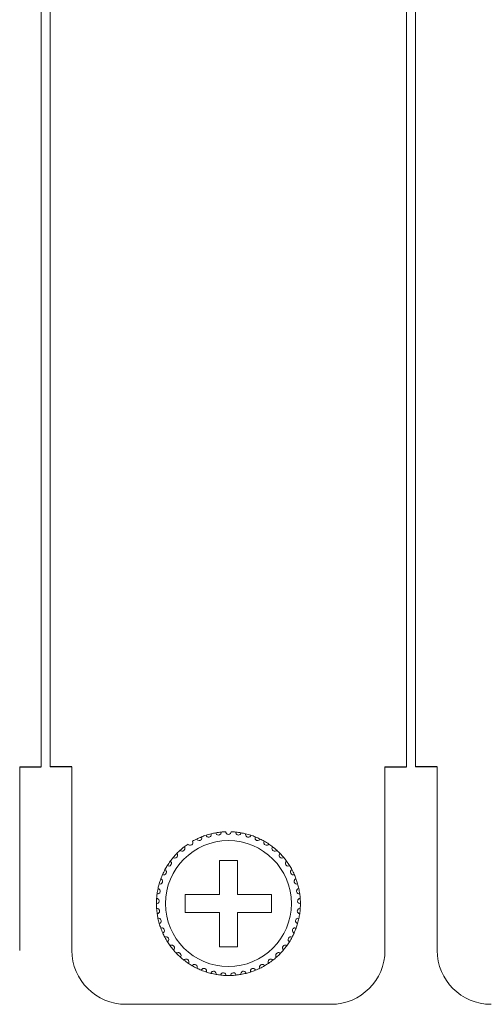
# Model space of a CAD drawing. Units: inches. Extents: x 2.7 to 70.7, y 3.1 to 54.5.
# Drawn here: x 11 to 12.1, y 10.2 to 12.4 of the extents above; entities that cross this region are included whole.
import ezdxf

# ---------------------------------------------------------------- set-up
doc = ezdxf.new("R2010")
doc.units = ezdxf.units.IN
doc.header["$MEASUREMENT"] = 0

msp = doc.modelspace()

# ---------------------------------------------------------------- linework, layer by layer
at = {"color": 7, "linetype": 'Continuous', "lineweight": 15}
for p, q in [((11.08357, 18.43258), (11.08357, 10.72859)), ((11.10357, 10.72859), (11.10357, 18.43258)), ((11.89557, 18.43258), (11.89557, 10.72859)), ((11.91557, 10.72859), (11.91557, 18.43258)), ((11.03557, 10.72859), (11.03557, 10.32059)), ((11.15157, 10.32059), (11.15157, 10.72859)), ((11.84757, 10.72859), (11.84757, 10.32059)), ((11.96357, 10.32059), (11.96357, 10.72859)), ((11.51957, 10.52059), (11.47957, 10.52059)), ((11.47957, 10.52059), (11.47957, 10.44459)), ((11.51957, 10.44459), (11.51957, 10.52059)), ((11.47957, 10.44459), (11.40357, 10.44459)), ((11.40357, 10.44459), (11.40357, 10.40458)), ((11.59557, 10.44459), (11.51957, 10.44459)), ((11.59557, 10.40458), (11.59557, 10.44459)), ((11.40357, 10.40458), (11.47957, 10.40458)), ((11.47957, 10.40458), (11.47957, 10.32859)), ((11.51957, 10.32859), (11.51957, 10.40458)), ((11.51957, 10.40458), (11.59557, 10.40458)), ((11.47957, 10.32859), (11.51957, 10.32859)), ((11.72757, 10.20059), (11.27157, 10.20059))]:
    msp.add_line(p, q, dxfattribs=at)
for p, q in [((11.03557, 10.72859), (11.08357, 10.72859)), ((11.15157, 10.72859), (11.10357, 10.72859)), ((11.84757, 10.72859), (11.89557, 10.72859)), ((11.96357, 10.72859), (11.91557, 10.72859))]:
    msp.add_line(p, q)
msp.add_circle((11.49957, 10.42459), 0.14, dxfattribs=at)
for centre, radius, start, end in [((11.49957, 10.42459), 0.16, 103.85128, 108.14872), ((11.49957, 10.42459), 0.16, 100.14872, 103.85128), ((11.49957, 10.42459), 0.16, 95.85128, 100.14872), ((11.49957, 10.42459), 0.16, 92.14872, 95.85128), ((11.49957, 10.42459), 0.16, 84.14872, 87.85128), ((11.49957, 10.42459), 0.16, 79.85128, 84.14872), ((11.49957, 10.42459), 0.16, 76.14872, 79.85128), ((11.49957, 10.42459), 0.16, 71.85128, 76.14872), ((11.49957, 10.42459), 0.16, 124.14872, 127.85128), ((11.49957, 10.42459), 0.16, 116.14872, 119.85128), ((11.49957, 10.42459), 0.16, 111.85128, 116.14872), ((11.49957, 10.42459), 0.16, 108.14872, 111.85128), ((11.49957, 10.42459), 0.16, 68.14872, 71.85128), ((11.49957, 10.42459), 0.16, 63.85128, 68.14872), ((11.49957, 10.42459), 0.16, 60.14872, 63.85128), ((11.49957, 10.42459), 0.16, 55.85128, 60.14872), ((11.49957, 10.42459), 0.16, 52.14872, 55.85128), ((11.49957, 10.42459), 0.16, 135.85128, 140.14872), ((11.49957, 10.42459), 0.16, 132.14872, 135.85128), ((11.49957, 10.42459), 0.16, 127.85128, 132.14872), ((11.49957, 10.42459), 0.16, 47.85128, 52.14872), ((11.49957, 10.42459), 0.16, 44.14872, 47.85128), ((11.49957, 10.42459), 0.16, 39.85128, 44.14872), ((11.49957, 10.42459), 0.16, 143.85128, 148.14872), ((11.49957, 10.42459), 0.16, 140.14872, 143.85128), ((11.49957, 10.42459), 0.16, 36.14872, 39.85128), ((11.49957, 10.42459), 0.16, 31.85128, 36.14872), ((11.49957, 10.42459), 0.16, 151.85128, 156.14872), ((11.49957, 10.42459), 0.16, 148.14872, 151.85128), ((11.49957, 10.42459), 0.16, 28.14872, 31.85128), ((11.49957, 10.42459), 0.16, 23.85128, 28.14872), ((11.49957, 10.42459), 0.16, 164.14872, 167.85128), ((11.49957, 10.42459), 0.16, 159.85128, 164.14872), ((11.49957, 10.42459), 0.16, 156.14872, 159.85128), ((11.49957, 10.42459), 0.16, 20.14872, 23.85128), ((11.49957, 10.42459), 0.16, 15.85128, 20.14872), ((11.49957, 10.42459), 0.16, 12.14872, 15.85128), ((11.49957, 10.42459), 0.16, 172.14872, 175.85128), ((11.49957, 10.42459), 0.16, 167.85128, 172.14872), ((11.49957, 10.42459), 0.16, 7.85128, 12.14872), ((11.49957, 10.42459), 0.16, 4.14872, 7.85128), ((11.49957, 10.42459), 0.16, 175.85128, 180.14872), ((11.49957, 10.42459), 0.16, 359.85128, 4.14872), ((11.49957, 10.42459), 0.16, 180.14872, 183.85128), ((11.49957, 10.42459), 0.16, 183.85128, 188.14872), ((11.49957, 10.42459), 0.16, 351.85128, 356.14872), ((11.49957, 10.42459), 0.16, 356.14872, 359.85128), ((11.49957, 10.42459), 0.16, 188.14872, 191.85128), ((11.49957, 10.42459), 0.16, 191.85128, 196.14872), ((11.49957, 10.42459), 0.16, 343.85128, 348.14872), ((11.49957, 10.42459), 0.16, 348.14872, 351.85128), ((11.49957, 10.42459), 0.16, 196.14872, 199.85128), ((11.49957, 10.42459), 0.16, 199.85128, 204.14872), ((11.49957, 10.42459), 0.16, 204.14872, 207.85128), ((11.49957, 10.42459), 0.16, 332.14872, 335.85128), ((11.49957, 10.42459), 0.16, 335.85128, 340.14872), ((11.49957, 10.42459), 0.16, 340.14872, 343.85128), ((11.49957, 10.42459), 0.16, 207.85128, 212.14872), ((11.49957, 10.42459), 0.16, 212.14872, 215.85128), ((11.49957, 10.42459), 0.16, 324.14872, 327.85128), ((11.49957, 10.42459), 0.16, 327.85128, 332.14872), ((11.27157, 10.32059), 0.12, 180, 270), ((11.49957, 10.42459), 0.16, 215.85128, 220.14872), ((11.49957, 10.42459), 0.16, 220.14872, 223.85128), ((11.49957, 10.42459), 0.16, 316.14872, 319.85128), ((11.49957, 10.42459), 0.16, 319.85128, 324.14872), ((11.72757, 10.32059), 0.12, 270, 0), ((12.08357, 10.32059), 0.12, 180, 270), ((11.49957, 10.42459), 0.16, 223.85128, 228.14872), ((11.49957, 10.42459), 0.16, 228.14872, 231.85128), ((11.49957, 10.42459), 0.16, 231.85128, 236.14872), ((11.49957, 10.42459), 0.16, 303.85128, 308.14872), ((11.49957, 10.42459), 0.16, 308.14872, 311.85128), ((11.49957, 10.42459), 0.16, 311.85128, 316.14872), ((11.49957, 10.42459), 0.16, 236.14872, 239.85128), ((11.49957, 10.42459), 0.16, 239.85128, 244.14872), ((11.49957, 10.42459), 0.16, 244.14872, 247.85128), ((11.49957, 10.42459), 0.16, 247.85128, 252.14872), ((11.49957, 10.42459), 0.16, 252.14872, 255.85128), ((11.49957, 10.42459), 0.16, 284.14872, 287.85128), ((11.49957, 10.42459), 0.16, 287.85128, 292.14872), ((11.49957, 10.42459), 0.16, 292.14872, 295.85128), ((11.49957, 10.42459), 0.16, 295.85128, 300.14872), ((11.49957, 10.42459), 0.16, 300.14872, 303.85128), ((11.49957, 10.42459), 0.16, 255.85128, 260.14872), ((11.49957, 10.42459), 0.16, 260.14872, 263.85128), ((11.49957, 10.42459), 0.16, 263.85128, 268.14872), ((11.49957, 10.42459), 0.16, 268.14872, 271.85128), ((11.49957, 10.42459), 0.16, 271.85128, 276.14872), ((11.49957, 10.42459), 0.16, 276.14872, 279.85128), ((11.49957, 10.42459), 0.16, 279.85128, 284.14872)]:
    msp.add_arc(centre, radius, start, end, dxfattribs=at)
for points, knots in [([(11.44973, 10.57663), (11.45013, 10.57534), (11.45093, 10.57419), (11.45342, 10.57256), (11.45529, 10.5721), (11.45802, 10.57287), (11.45886, 10.57336), (11.46014, 10.57452), (11.4606, 10.57518), (11.46155, 10.57723), (11.46161, 10.57863), (11.46127, 10.57993)], [0, 0, 0, 0, 0.25, 0.25, 0.5, 0.5, 0.625, 0.625, 0.75, 0.75, 1, 1, 1, 1]), ([(11.47138, 10.58208), (11.47159, 10.58075), (11.47222, 10.57951), (11.47446, 10.57754), (11.47625, 10.57683), (11.47906, 10.57721), (11.47996, 10.57758), (11.48139, 10.57855), (11.48194, 10.57914), (11.48316, 10.58104), (11.48342, 10.58242), (11.48326, 10.58375)], [0, 0, 0, 0, 0.25, 0.25, 0.5, 0.5, 0.625, 0.625, 0.75, 0.75, 1, 1, 1, 1]), ([(11.50557, 10.58447), (11.50554, 10.58313), (11.50509, 10.5818), (11.50315, 10.57954), (11.50149, 10.57859), (11.49765, 10.57858), (11.49601, 10.57953), (11.49405, 10.5818), (11.4936, 10.58313), (11.49357, 10.58447)], [0, 0, 0, 0, 0.25, 0.25, 0.5, 0.5, 0.75, 0.75, 1, 1, 1, 1]), ([(11.52776, 10.58208), (11.52755, 10.58075), (11.52692, 10.57951), (11.52468, 10.57754), (11.52289, 10.57683), (11.52008, 10.57721), (11.51918, 10.57758), (11.51775, 10.57855), (11.5172, 10.57914), (11.51598, 10.58104), (11.51572, 10.58242), (11.51588, 10.58375)], [0, 0, 0, 0, 0.25, 0.25, 0.5, 0.5, 0.625, 0.625, 0.75, 0.75, 1, 1, 1, 1]), ([(11.54941, 10.57663), (11.54901, 10.57534), (11.54821, 10.57419), (11.54572, 10.57256), (11.54385, 10.5721), (11.54112, 10.57287), (11.54028, 10.57336), (11.539, 10.57452), (11.53854, 10.57518), (11.53759, 10.57723), (11.53753, 10.57863), (11.53787, 10.57993)], [0, 0, 0, 0, 0.25, 0.25, 0.5, 0.5, 0.625, 0.625, 0.75, 0.75, 1, 1, 1, 1]), ([(11.40976, 10.557), (11.41049, 10.55587), (11.41157, 10.55499), (11.41442, 10.5541), (11.41635, 10.55418), (11.41875, 10.55568), (11.41943, 10.55638), (11.42034, 10.55784), (11.4206, 10.55861), (11.42094, 10.56084), (11.42062, 10.5622), (11.41993, 10.56336)], [0, 0, 0, 0, 0.25, 0.25, 0.5, 0.5, 0.625, 0.625, 0.75, 0.75, 1, 1, 1, 1]), ([(11.42906, 10.56821), (11.42963, 10.56699), (11.43058, 10.56597), (11.43327, 10.56469), (11.43519, 10.5645), (11.43778, 10.56565), (11.43855, 10.56625), (11.43965, 10.56757), (11.44002, 10.5683), (11.44067, 10.57046), (11.44054, 10.57185), (11.44002, 10.57309)], [0, 0, 0, 0, 0.25, 0.25, 0.5, 0.5, 0.625, 0.625, 0.75, 0.75, 1, 1, 1, 1]), ([(11.57008, 10.56821), (11.56951, 10.56699), (11.56856, 10.56597), (11.56587, 10.56469), (11.56395, 10.5645), (11.56136, 10.56565), (11.56059, 10.56625), (11.55949, 10.56757), (11.55912, 10.5683), (11.55847, 10.57046), (11.5586, 10.57185), (11.55912, 10.57309)], [0, 0, 0, 0, 0.25, 0.25, 0.5, 0.5, 0.625, 0.625, 0.75, 0.75, 1, 1, 1, 1]), ([(11.58938, 10.557), (11.58865, 10.55587), (11.58757, 10.55499), (11.58472, 10.5541), (11.58279, 10.55418), (11.58039, 10.55568), (11.57971, 10.55638), (11.5788, 10.55784), (11.57854, 10.55861), (11.5782, 10.56084), (11.57852, 10.5622), (11.57921, 10.56336)], [0, 0, 0, 0, 0.25, 0.25, 0.5, 0.5, 0.625, 0.625, 0.75, 0.75, 1, 1, 1, 1]), ([(11.37674, 10.52711), (11.37775, 10.52623), (11.37904, 10.52568), (11.38202, 10.52561), (11.38385, 10.52622), (11.38575, 10.52832), (11.3862, 10.52918), (11.38668, 10.53084), (11.38671, 10.53165), (11.38643, 10.53389), (11.38575, 10.53511), (11.38476, 10.53603)], [0, 0, 0, 0, 0.25, 0.25, 0.5, 0.5, 0.625, 0.625, 0.75, 0.75, 1, 1, 1, 1]), ([(11.3922, 10.54321), (11.39308, 10.5422), (11.39428, 10.54147), (11.39722, 10.54099), (11.39912, 10.54134), (11.40129, 10.54315), (11.40187, 10.54394), (11.40256, 10.54552), (11.40271, 10.54631), (11.40275, 10.54857), (11.40224, 10.54987), (11.40139, 10.55092)], [0, 0, 0, 0, 0.25, 0.25, 0.5, 0.5, 0.625, 0.625, 0.75, 0.75, 1, 1, 1, 1]), ([(11.60694, 10.54321), (11.60606, 10.5422), (11.60486, 10.54147), (11.60192, 10.54099), (11.60002, 10.54134), (11.59785, 10.54315), (11.59727, 10.54394), (11.59658, 10.54552), (11.59643, 10.54631), (11.5964, 10.54857), (11.5969, 10.54987), (11.59775, 10.55092)], [0, 0, 0, 0, 0.25, 0.25, 0.5, 0.5, 0.625, 0.625, 0.75, 0.75, 1, 1, 1, 1]), ([(11.6224, 10.52711), (11.62139, 10.52623), (11.6201, 10.52568), (11.61712, 10.52561), (11.61529, 10.52622), (11.61339, 10.52832), (11.61294, 10.52918), (11.61246, 10.53084), (11.61243, 10.53165), (11.61271, 10.53389), (11.61339, 10.53511), (11.61438, 10.53603)], [0, 0, 0, 0, 0.25, 0.25, 0.5, 0.5, 0.625, 0.625, 0.75, 0.75, 1, 1, 1, 1]), ([(11.36366, 10.50902), (11.36479, 10.50829), (11.36614, 10.50792), (11.3691, 10.50827), (11.37083, 10.50913), (11.37242, 10.51147), (11.37275, 10.51239), (11.37299, 10.5141), (11.37291, 10.5149), (11.37232, 10.51708), (11.37147, 10.51819), (11.37037, 10.51897)], [0, 0, 0, 0, 0.25, 0.25, 0.5, 0.5, 0.625, 0.625, 0.75, 0.75, 1, 1, 1, 1]), ([(11.63548, 10.50902), (11.63435, 10.50829), (11.633, 10.50792), (11.63004, 10.50827), (11.62831, 10.50913), (11.62672, 10.51147), (11.62639, 10.51239), (11.62615, 10.5141), (11.62623, 10.5149), (11.62682, 10.51708), (11.62767, 10.51819), (11.62877, 10.51897)], [0, 0, 0, 0, 0.25, 0.25, 0.5, 0.5, 0.625, 0.625, 0.75, 0.75, 1, 1, 1, 1]), ([(11.35323, 10.48928), (11.35445, 10.48872), (11.35584, 10.48854), (11.35872, 10.4893), (11.36032, 10.49039), (11.36157, 10.49293), (11.36177, 10.49388), (11.36176, 10.49561), (11.36158, 10.49639), (11.36069, 10.49847), (11.35969, 10.49945), (11.35849, 10.50007)], [0, 0, 0, 0, 0.25, 0.25, 0.5, 0.5, 0.625, 0.625, 0.75, 0.75, 1, 1, 1, 1]), ([(11.64591, 10.48928), (11.64469, 10.48872), (11.6433, 10.48854), (11.64042, 10.4893), (11.63882, 10.49039), (11.63757, 10.49293), (11.63737, 10.49388), (11.63738, 10.49561), (11.63757, 10.49639), (11.63845, 10.49847), (11.63945, 10.49945), (11.64065, 10.50007)], [0, 0, 0, 0, 0.25, 0.25, 0.5, 0.5, 0.625, 0.625, 0.75, 0.75, 1, 1, 1, 1]), ([(11.34565, 10.46829), (11.34694, 10.4679), (11.34834, 10.46792), (11.35109, 10.46907), (11.35251, 10.47036), (11.3534, 10.47306), (11.35346, 10.47403), (11.35322, 10.47574), (11.35292, 10.47649), (11.35176, 10.47842), (11.35063, 10.47926), (11.34936, 10.4797)], [0, 0, 0, 0, 0.25, 0.25, 0.5, 0.5, 0.625, 0.625, 0.75, 0.75, 1, 1, 1, 1]), ([(11.65349, 10.46829), (11.6522, 10.4679), (11.6508, 10.46792), (11.64805, 10.46907), (11.64663, 10.47036), (11.64574, 10.47306), (11.64568, 10.47403), (11.64592, 10.47574), (11.64622, 10.47649), (11.64738, 10.47842), (11.64851, 10.47926), (11.64978, 10.4797)], [0, 0, 0, 0, 0.25, 0.25, 0.5, 0.5, 0.625, 0.625, 0.75, 0.75, 1, 1, 1, 1]), ([(11.34107, 10.44644), (11.3424, 10.44623), (11.34378, 10.44645), (11.34634, 10.44797), (11.34757, 10.44945), (11.34807, 10.45224), (11.348, 10.45321), (11.34752, 10.45487), (11.34713, 10.45558), (11.3457, 10.45733), (11.34447, 10.458), (11.34315, 10.45826)], [0, 0, 0, 0, 0.25, 0.25, 0.5, 0.5, 0.625, 0.625, 0.75, 0.75, 1, 1, 1, 1]), ([(11.65807, 10.44644), (11.65674, 10.44623), (11.65536, 10.44645), (11.6528, 10.44797), (11.65157, 10.44945), (11.65107, 10.45224), (11.65114, 10.45321), (11.65162, 10.45487), (11.65201, 10.45558), (11.65344, 10.45733), (11.65467, 10.458), (11.65599, 10.45826)], [0, 0, 0, 0, 0.25, 0.25, 0.5, 0.5, 0.625, 0.625, 0.75, 0.75, 1, 1, 1, 1]), ([(11.33957, 10.42417), (11.34092, 10.42415), (11.34225, 10.42455), (11.34458, 10.42641), (11.34559, 10.42806), (11.3457, 10.43089), (11.34549, 10.43184), (11.34479, 10.43342), (11.3443, 10.43406), (11.34264, 10.43559), (11.34133, 10.43609), (11.33999, 10.43616)], [0, 0, 0, 0, 0.25, 0.25, 0.5, 0.5, 0.625, 0.625, 0.75, 0.75, 1, 1, 1, 1]), ([(11.65957, 10.42417), (11.65822, 10.42415), (11.65689, 10.42455), (11.65456, 10.42641), (11.65355, 10.42806), (11.65344, 10.43089), (11.65365, 10.43184), (11.65435, 10.43342), (11.65484, 10.43406), (11.6565, 10.43559), (11.65781, 10.43609), (11.65915, 10.43616)], [0, 0, 0, 0, 0.25, 0.25, 0.5, 0.5, 0.625, 0.625, 0.75, 0.75, 1, 1, 1, 1]), ([(11.34119, 10.40191), (11.34252, 10.40207), (11.34379, 10.40266), (11.34583, 10.40483), (11.34661, 10.40659), (11.34632, 10.40941), (11.34598, 10.41033), (11.34506, 10.41179), (11.34449, 10.41236), (11.34264, 10.41365), (11.34127, 10.41395), (11.33993, 10.41384)], [0, 0, 0, 0, 0.25, 0.25, 0.5, 0.5, 0.625, 0.625, 0.75, 0.75, 1, 1, 1, 1]), ([(11.65795, 10.40191), (11.65662, 10.40207), (11.65535, 10.40266), (11.65331, 10.40483), (11.65253, 10.40659), (11.65282, 10.40941), (11.65316, 10.41033), (11.65408, 10.41179), (11.65465, 10.41236), (11.6565, 10.41365), (11.65787, 10.41395), (11.65921, 10.41384)], [0, 0, 0, 0, 0.25, 0.25, 0.5, 0.5, 0.625, 0.625, 0.75, 0.75, 1, 1, 1, 1]), ([(11.34588, 10.38008), (11.34718, 10.38043), (11.34836, 10.38119), (11.35008, 10.38362), (11.3506, 10.38548), (11.34992, 10.38823), (11.34946, 10.38909), (11.34835, 10.39041), (11.3477, 10.39089), (11.34569, 10.39191), (11.34429, 10.39203), (11.34298, 10.39173)], [0, 0, 0, 0, 0.25, 0.25, 0.5, 0.5, 0.625, 0.625, 0.75, 0.75, 1, 1, 1, 1]), ([(11.65326, 10.38008), (11.65196, 10.38043), (11.65078, 10.38119), (11.64906, 10.38362), (11.64854, 10.38548), (11.64922, 10.38823), (11.64968, 10.38909), (11.65079, 10.39041), (11.65144, 10.39089), (11.65345, 10.39191), (11.65485, 10.39203), (11.65616, 10.39173)], [0, 0, 0, 0, 0.25, 0.25, 0.5, 0.5, 0.625, 0.625, 0.75, 0.75, 1, 1, 1, 1]), ([(11.35357, 10.35913), (11.35481, 10.35966), (11.35587, 10.36057), (11.35723, 10.36322), (11.35749, 10.36513), (11.35644, 10.36776), (11.35586, 10.36855), (11.35458, 10.3697), (11.35387, 10.37008), (11.35173, 10.37081), (11.35033, 10.37073), (11.34908, 10.37025)], [0, 0, 0, 0, 0.25, 0.25, 0.5, 0.5, 0.625, 0.625, 0.75, 0.75, 1, 1, 1, 1]), ([(11.64557, 10.35913), (11.64433, 10.35966), (11.64327, 10.36057), (11.64191, 10.36322), (11.64165, 10.36513), (11.6427, 10.36776), (11.64328, 10.36855), (11.64456, 10.3697), (11.64527, 10.37008), (11.64741, 10.37081), (11.64881, 10.37073), (11.65006, 10.37025)], [0, 0, 0, 0, 0.25, 0.25, 0.5, 0.5, 0.625, 0.625, 0.75, 0.75, 1, 1, 1, 1]), ([(11.3641, 10.33945), (11.36525, 10.34014), (11.36617, 10.34119), (11.36716, 10.344), (11.36715, 10.34593), (11.36574, 10.34839), (11.36506, 10.34909), (11.36363, 10.35005), (11.36287, 10.35034), (11.36065, 10.35076), (11.35928, 10.35049), (11.3581, 10.34984)], [0, 0, 0, 0, 0.25, 0.25, 0.5, 0.5, 0.625, 0.625, 0.75, 0.75, 1, 1, 1, 1]), ([(11.63504, 10.33945), (11.63389, 10.34014), (11.63297, 10.34119), (11.63198, 10.344), (11.63199, 10.34593), (11.6334, 10.34839), (11.63408, 10.34909), (11.63551, 10.35005), (11.63627, 10.35034), (11.63849, 10.35076), (11.63986, 10.35049), (11.64104, 10.34984)], [0, 0, 0, 0, 0.25, 0.25, 0.5, 0.5, 0.625, 0.625, 0.75, 0.75, 1, 1, 1, 1]), ([(11.37727, 10.32142), (11.37831, 10.32227), (11.37908, 10.32344), (11.37966, 10.32636), (11.37938, 10.32827), (11.37765, 10.33051), (11.37688, 10.33111), (11.37532, 10.33186), (11.37454, 10.33203), (11.37228, 10.33215), (11.37096, 10.33168), (11.36988, 10.33088)], [0, 0, 0, 0, 0.25, 0.25, 0.5, 0.5, 0.625, 0.625, 0.75, 0.75, 1, 1, 1, 1]), ([(11.39282, 10.3054), (11.39373, 10.30639), (11.39433, 10.30766), (11.3945, 10.31063), (11.39396, 10.31248), (11.39193, 10.31445), (11.39108, 10.31494), (11.38944, 10.31547), (11.38863, 10.31553), (11.38638, 10.31533), (11.38514, 10.31469), (11.38419, 10.31374)], [0, 0, 0, 0, 0.25, 0.25, 0.5, 0.5, 0.625, 0.625, 0.75, 0.75, 1, 1, 1, 1]), ([(11.60632, 10.3054), (11.60541, 10.30639), (11.60481, 10.30766), (11.60464, 10.31063), (11.60518, 10.31248), (11.60721, 10.31445), (11.60806, 10.31494), (11.6097, 10.31547), (11.61051, 10.31553), (11.61276, 10.31533), (11.614, 10.31469), (11.61495, 10.31374)], [0, 0, 0, 0, 0.25, 0.25, 0.5, 0.5, 0.625, 0.625, 0.75, 0.75, 1, 1, 1, 1]), ([(11.62187, 10.32142), (11.62083, 10.32227), (11.62006, 10.32344), (11.61948, 10.32636), (11.61976, 10.32827), (11.62149, 10.33051), (11.62226, 10.33111), (11.62382, 10.33186), (11.6246, 10.33203), (11.62686, 10.33215), (11.62818, 10.33168), (11.62926, 10.33088)], [0, 0, 0, 0, 0.25, 0.25, 0.5, 0.5, 0.625, 0.625, 0.75, 0.75, 1, 1, 1, 1]), ([(11.41044, 10.29171), (11.41121, 10.29281), (11.41163, 10.29415), (11.41138, 10.29711), (11.41059, 10.29887), (11.4083, 10.30054), (11.4074, 10.30091), (11.40569, 10.3012), (11.40489, 10.30116), (11.40269, 10.30064), (11.40155, 10.29983), (11.40074, 10.29876)], [0, 0, 0, 0, 0.25, 0.25, 0.5, 0.5, 0.625, 0.625, 0.75, 0.75, 1, 1, 1, 1]), ([(11.5887, 10.29171), (11.58793, 10.29281), (11.58751, 10.29415), (11.58776, 10.29711), (11.58855, 10.29887), (11.59084, 10.30054), (11.59174, 10.30091), (11.59345, 10.3012), (11.59425, 10.30116), (11.59645, 10.30064), (11.59759, 10.29983), (11.5984, 10.29876)], [0, 0, 0, 0, 0.25, 0.25, 0.5, 0.5, 0.625, 0.625, 0.75, 0.75, 1, 1, 1, 1]), ([(11.4298, 10.2806), (11.43041, 10.2818), (11.43064, 10.28318), (11.42998, 10.28608), (11.42895, 10.28771), (11.42645, 10.28905), (11.42551, 10.28928), (11.42378, 10.28934), (11.42299, 10.28918), (11.42088, 10.28836), (11.41986, 10.28741), (11.41921, 10.28623)], [0, 0, 0, 0, 0.25, 0.25, 0.5, 0.5, 0.625, 0.625, 0.75, 0.75, 1, 1, 1, 1]), ([(11.45052, 10.27229), (11.45096, 10.27356), (11.45099, 10.27496), (11.44993, 10.27775), (11.44869, 10.27922), (11.44603, 10.28019), (11.44506, 10.28029), (11.44334, 10.28011), (11.44258, 10.27984), (11.44061, 10.27874), (11.43973, 10.27765), (11.43925, 10.27639)], [0, 0, 0, 0, 0.25, 0.25, 0.5, 0.5, 0.625, 0.625, 0.75, 0.75, 1, 1, 1, 1]), ([(11.4722, 10.26694), (11.47245, 10.26826), (11.47228, 10.26965), (11.47085, 10.27227), (11.46941, 10.27355), (11.46664, 10.27415), (11.46567, 10.27411), (11.464, 10.27369), (11.46328, 10.27332), (11.46148, 10.27195), (11.46076, 10.27075), (11.46046, 10.26944)], [0, 0, 0, 0, 0.25, 0.25, 0.5, 0.5, 0.625, 0.625, 0.75, 0.75, 1, 1, 1, 1]), ([(11.52694, 10.26694), (11.52669, 10.26826), (11.52686, 10.26965), (11.52829, 10.27227), (11.52973, 10.27355), (11.5325, 10.27415), (11.53347, 10.27411), (11.53514, 10.27369), (11.53586, 10.27332), (11.53766, 10.27195), (11.53838, 10.27075), (11.53868, 10.26944)], [0, 0, 0, 0, 0.25, 0.25, 0.5, 0.5, 0.625, 0.625, 0.75, 0.75, 1, 1, 1, 1]), ([(11.54862, 10.27229), (11.54818, 10.27356), (11.54815, 10.27496), (11.54921, 10.27775), (11.55045, 10.27922), (11.55311, 10.28019), (11.55408, 10.28029), (11.5558, 10.28011), (11.55656, 10.27984), (11.55853, 10.27874), (11.55941, 10.27765), (11.55989, 10.27639)], [0, 0, 0, 0, 0.25, 0.25, 0.5, 0.5, 0.625, 0.625, 0.75, 0.75, 1, 1, 1, 1]), ([(11.56934, 10.2806), (11.56873, 10.2818), (11.56851, 10.28318), (11.56916, 10.28608), (11.57019, 10.28771), (11.57269, 10.28905), (11.57363, 10.28928), (11.57536, 10.28934), (11.57615, 10.28918), (11.57826, 10.28836), (11.57928, 10.28741), (11.57993, 10.28623)], [0, 0, 0, 0, 0.25, 0.25, 0.5, 0.5, 0.625, 0.625, 0.75, 0.75, 1, 1, 1, 1]), ([(11.4944, 10.26467), (11.49447, 10.26601), (11.49411, 10.26736), (11.49233, 10.26975), (11.49073, 10.27082), (11.4879, 10.27103), (11.48694, 10.27086), (11.48534, 10.2702), (11.48468, 10.26974), (11.48309, 10.26814), (11.48255, 10.26685), (11.48243, 10.26551)], [0, 0, 0, 0, 0.25, 0.25, 0.5, 0.5, 0.625, 0.625, 0.75, 0.75, 1, 1, 1, 1]), ([(11.50474, 10.26467), (11.50467, 10.26601), (11.50503, 10.26736), (11.50681, 10.26975), (11.50841, 10.27082), (11.51124, 10.27103), (11.5122, 10.27086), (11.5138, 10.2702), (11.51446, 10.26974), (11.51605, 10.26814), (11.51659, 10.26685), (11.51671, 10.26551)], [0, 0, 0, 0, 0.25, 0.25, 0.5, 0.5, 0.625, 0.625, 0.75, 0.75, 1, 1, 1, 1])]:
    msp.add_open_spline(points, degree=3, knots=knots, dxfattribs=at)

doc.saveas('drawing.dxf')
